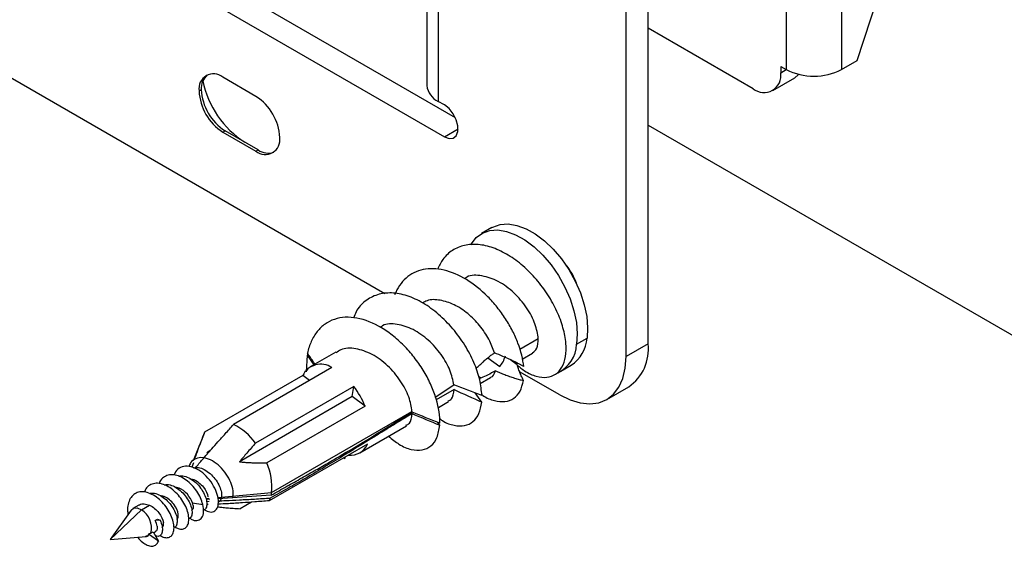
# Model space of a CAD drawing. Units: inches. Extents: x 0.3 to 16.7, y 0.1 to 10.9.
# Drawn here: x 13.9 to 15.1, y 3.8 to 4.4 of the extents above; entities that cross this region are included whole.
import ezdxf

# ---------------------------------------------------------------- set-up
doc = ezdxf.new("R2010")
doc.units = ezdxf.units.IN
doc.header["$MEASUREMENT"] = 0

msp = doc.modelspace()

# ---------------------------------------------------------------- linework, layer by layer
at = {"color": 7, "linetype": 'Continuous', "lineweight": 25}
for p, q in [((14.83307493, 5.36718794), (14.83307493, 4.37062238)), ((14.90267206, 5.36718794), (14.90267206, 4.37062238)), ((14.65908212, 4.02506985), (14.65908212, 5.30694249)), ((14.63124327, 4.00899883), (14.63124327, 5.29087146)), ((14.39461305, 5.2039813), (14.39461305, 4.33044939)), ((14.38019902, 5.19003403), (14.38019902, 4.35053817)), ((14.92223161, 4.38191387), (15.1077537, 4.94638819)), ((14.41619155, 4.30995034), (13.91369692, 4.60003431)), ((13.88585808, 4.58396329), (14.40226874, 4.28584576)), ((14.79131666, 4.346508), (14.65908212, 4.42284538)), ((14.32721522, 4.08806866), (13.7854582, 4.40081833)), ((14.90267206, 4.37062238), (14.92223161, 4.38191387)), ((14.82611522, 4.37464013), (14.83307493, 4.37062238)), ((14.82611522, 4.37464013), (14.82611522, 4.36660332)), ((14.82611522, 4.36660332), (14.83307607, 4.37062173)), ((14.16494254, 4.33685729), (14.12318427, 4.36096383)), ((14.81592096, 4.34407158), (14.84375981, 4.36014261)), ((14.0932575, 4.34368186), (14.09604139, 4.34528896)), ((14.40226874, 4.32602985), (14.39461305, 4.33044939)), ((14.12318427, 4.29184718), (14.12596815, 4.29345429)), ((14.16772643, 4.26934775), (14.12596815, 4.29345429)), ((14.40226874, 4.28584576), (14.41966802, 4.29589015)), ((14.65908212, 4.30063818), (15.21168329, 3.98162832)), ((14.12318427, 4.29184718), (14.16494254, 4.26774065)), ((14.16494254, 4.26774065), (14.16772643, 4.26934775)), ((14.46208787, 4.1714548), (14.4490064, 4.16390302)), ((14.49746011, 4.01831488), (14.520601, 4.03167383)), ((14.56891555, 4.02470946), (14.58199702, 4.03226123)), ((14.65908212, 4.02506985), (14.63124327, 4.00899883)), ((14.22935373, 4.01101926), (14.2280315, 3.98992469)), ((14.22935373, 4.01101926), (14.2376695, 3.99860073)), ((14.23225188, 4.0098315), (14.22935373, 4.01101926)), ((14.26540924, 4.01461455), (14.23334897, 3.99610655)), ((14.45722521, 4.00760672), (14.47197893, 3.99650898)), ((14.50038257, 4.0059281), (14.51351079, 4.01350686)), ((14.2605346, 3.99514114), (14.13679091, 3.92370543)), ((14.48602126, 4.00485261), (14.49386408, 3.99895324)), ((14.54899827, 3.99069325), (14.56207975, 3.99824503)), ((14.22376624, 3.98507877), (14.10002255, 3.91364306)), ((14.23216312, 3.97876263), (14.22376624, 3.98507877)), ((14.44762652, 3.98245063), (14.44535979, 3.98415566)), ((14.44742826, 3.97535823), (14.46047062, 3.98288742)), ((14.54772673, 3.96077008), (14.49709993, 3.9899963)), ((14.28814078, 3.97157522), (14.16439709, 3.90013951)), ((14.28631064, 3.95867927), (14.28814078, 3.97157522)), ((14.39081413, 3.95789673), (14.41431869, 3.97335776)), ((14.60677704, 3.95492267), (14.63461589, 3.9709937)), ((14.28631064, 3.95867927), (14.14410443, 3.87658538)), ((14.30240706, 3.94657155), (14.28631064, 3.95867927)), ((14.4145418, 3.96743994), (14.39176897, 3.95473499)), ((14.44933607, 3.95180736), (14.44104278, 3.9632433)), ((14.30240706, 3.94657155), (14.17866337, 3.87513584)), ((14.39472787, 3.94493494), (14.4074535, 3.95228129)), ((14.18454851, 3.83767486), (14.36150198, 3.93982792)), ((14.2958439, 3.88785044), (14.35442102, 3.92166629)), ((14.39642245, 3.92262328), (14.39412425, 3.92596777)), ((14.09944991, 3.91229371), (14.08569423, 3.87768761)), ((14.30542663, 3.89887822), (14.18168294, 3.82744251)), ((14.08604615, 3.87538104), (14.08429349, 3.86977911)), ((14.27518164, 3.88141816), (14.27628056, 3.88021705)), ((14.27628056, 3.88021705), (14.27593277, 3.88185178)), ((14.27719581, 3.88258091), (14.27628056, 3.88021705)), ((14.08109895, 3.85563941), (14.08674699, 3.85422069)), ((14.08513568, 3.8532905), (14.08674699, 3.85422069)), ((14.04944294, 3.83268552), (14.04375544, 3.83411414)), ((14.06809496, 3.8434531), (14.06306529, 3.8447165)), ((14.06639257, 3.84247034), (14.06809496, 3.8434531)), ((14.11667469, 3.83163584), (14.18454851, 3.83767486)), ((14.18398698, 3.834532), (14.11705474, 3.82995365)), ((14.01744021, 3.82202795), (14.00980732, 3.81762158)), ((14.02062077, 3.81604683), (14.03079091, 3.82191793)), ((14.04796272, 3.83183101), (14.04944294, 3.83268552)), ((14.08481566, 3.82499381), (14.09796924, 3.82264245)), ((14.10700701, 3.82926636), (14.10211207, 3.82893153)), ((14.10473104, 3.82280635), (14.10274052, 3.82278547)), ((14.10277025, 3.82662503), (14.10614686, 3.8267644)), ((14.10305178, 3.83042376), (14.10565437, 3.83065532)), ((14.15935885, 3.82571864), (14.14491458, 3.81738014)), ((13.98140574, 3.77849598), (14.02062077, 3.81604683)), ((14.00760537, 3.81558462), (13.98140574, 3.77849598)), ((14.03802146, 3.80261284), (14.04078143, 3.80420615)), ((14.04414733, 3.80297956), (14.03802146, 3.80261284)), ((14.04078143, 3.80420615), (14.04414733, 3.80297956)), ((14.03241645, 3.78680008), (14.02960641, 3.78517788)), ((14.04203569, 3.77642298), (14.02960641, 3.78517788)), ((14.03241645, 3.78680008), (14.03522648, 3.78842228)), ((14.03522648, 3.78842228), (14.04203569, 3.77642298)), ((14.03590438, 3.78722767), (14.0385537, 3.78875709)), ((13.98140574, 3.77849598), (14.02662564, 3.78263697))]:
    msp.add_line(p, q, dxfattribs=at)
at = {"color": 7, "linetype": 'Continuous', "lineweight": 25, "flags": 128}
for points in [[(14.84874636, 4.36453492), (14.84808946, 4.36373482), (14.84376181, 4.36014376), (14.84375981, 4.36014261)], [(14.40226874, 4.28584576), (14.40821964, 4.28362207), (14.41345278, 4.28408999), (14.41733696, 4.28719308), (14.41940368, 4.29255706), (14.41940368, 4.29953496), (14.41733696, 4.30728513), (14.41345278, 4.3148728), (14.40821964, 4.32138277), (14.40226874, 4.32602985)], [(14.43544392, 4.14977476), (14.43631569, 4.15126645), (14.44255566, 4.15906364), (14.45033534, 4.16463047), (14.45944253, 4.16781511), (14.46962881, 4.16853067), (14.48061632, 4.16675766), (14.49210535, 4.16254442), (14.50378252, 4.15600588), (14.51532929, 4.1473204), (14.52643071, 4.1367249), (14.53678396, 4.12450839), (14.54610661, 4.11100411), (14.55414439, 4.09658041), (14.56067804, 4.08163075), (14.56552933, 4.0665629), (14.56856594, 4.05178789), (14.56970504, 4.03770872), (14.56891555, 4.02470946)], [(14.46208787, 4.1714548), (14.46341681, 4.17218225), (14.472524, 4.17536688), (14.48271028, 4.17608245), (14.49369779, 4.17430943), (14.50518683, 4.17009619), (14.51686399, 4.16355766), (14.52841077, 4.15487218), (14.53951219, 4.14427668), (14.54986543, 4.13206017), (14.55918809, 4.11855588), (14.56722587, 4.10413219), (14.57375951, 4.08918253), (14.5786108, 4.07411468), (14.58164741, 4.05933966), (14.58278651, 4.0452605), (14.58199702, 4.03226123)], [(14.54772673, 3.96077008), (14.56079159, 3.95441525), (14.57353476, 3.95059162), (14.58564245, 3.94939333), (14.59681652, 3.95084989), (14.60678184, 3.95492544), (14.61529303, 3.96151962), (14.62214052, 3.97047007), (14.62715568, 3.98155638), (14.63021505, 3.99450559), (14.63124327, 4.00899883)], [(14.10002255, 3.91364306), (14.099529, 3.91249081), (14.09944991, 3.91229371)], [(14.00760537, 3.81558462), (14.01051765, 3.81797632), (14.01523306, 3.81836595), (14.02062077, 3.81604683)]]:
    msp.add_lwpolyline(points, dxfattribs=at)
at = {"color": 7, "linetype": 'Continuous', "lineweight": 25}
for centre, radius, start, end in [((14.8678735, 4.43778336), 0.07564084, 242.60967224, 297.39032776), ((14.11150179, 4.34664138), 0.01848277, 50.79671476, 189.21403699), ((14.11790597, 4.34725174), 0.02195251, 131.14368592, 185.12966977), ((14.21607122, 4.38043915), 0.12051583, 191.50626605, 237.3335586), ((14.80490093, 4.36316202), 0.02149159, 230.79671476, 9.21403699), ((14.1582322, 4.34663857), 0.06504194, 182.60547849, 237.39452166), ((14.16101609, 4.34824567), 0.06504194, 182.60547849, 237.39452166), ((14.40482781, 4.35299419), 0.02475095, 185.69479925, 245.62534171), ((14.12989461, 4.28206591), 0.06504194, 2.60547849, 57.39452166), ((14.17662502, 4.2820631), 0.01848277, 230.79671476, 9.21403699), ((14.18035535, 4.28729936), 0.0219488, 234.87368126, 288.85423814), ((14.50094727, 4.07842642), 0.07140058, 18.77013688, 41.22986327), ((14.53761326, 4.03540984), 0.0444953, 303.35786601, 355.94220801), ((14.52729253, 4.02642619), 0.04165841, 295.40113603, 357.6381802), ((14.60148293, 4.01855722), 0.05796621, 304.86124612, 6.45093428), ((14.24653781, 3.97407823), 0.02528945, 56.39503179, 154.21565568), ((14.20308706, 3.90647457), 0.1071085, 21.98467374, 37.43067229), ((14.10097262, 3.85379374), 0.07855313, 36.15648792, 62.87228832), ((14.28437835, 3.90771151), 0.02282668, 262.76084341, 337.23378006), ((14.10977197, 3.8451202), 0.07514628, 354.31391886, 23.54251714), ((14.14127462, 3.84378485), 0.0437031, 347.77679545, 351.96333459), ((14.15163423, 3.84098527), 0.03295954, 335.73921579, 342.13255601), ((14.00609001, 3.79318428), 0.02708946, 346.36882553, 57.56118524)]:
    msp.add_arc(centre, radius, start, end, dxfattribs=at)
for points, knots in [([(14.49410844, 3.99827684), (14.49721946, 3.99571269), (14.50535649, 3.98900603), (14.51827826, 3.98365107), (14.53176003, 3.98213196), (14.54288007, 3.98609803), (14.55108652, 3.99511795), (14.55554393, 4.00849852), (14.55611244, 4.02558273), (14.5524211, 4.04507387), (14.54475317, 4.06601773), (14.53328594, 4.08688657), (14.5186786, 4.10660613), (14.50158658, 4.12379923), (14.48293107, 4.13749372), (14.46366091, 4.14678824), (14.44478408, 4.15104523), (14.42727211, 4.15004172), (14.41212377, 4.14355096), (14.40052842, 4.13332097), (14.39589245, 4.12352864), (14.39385144, 4.11921751)], [0, 0, 0, 0, 0.0337037913, 0.0881541411, 0.1423398797, 0.1968806289, 0.2509870217, 0.3055739685, 0.3596525023, 0.4142412156, 0.4683435094, 0.5228895492, 0.5770671091, 0.6315262475, 0.685830224, 0.7401586632, 0.7945999483, 0.8487941882, 0.9033293677, 0.9574401846, 1, 1, 1, 1]), ([(14.5022666, 3.99648109), (14.50136416, 4.00559553), (14.49886473, 4.01571607), (14.49313315, 4.03096538), (14.49087398, 4.03610564), (14.48562421, 4.04642419), (14.48264968, 4.05157632), (14.47614099, 4.06161749), (14.47260777, 4.06650529), (14.46517221, 4.07579728), (14.46119346, 4.08027052), (14.448579, 4.09294588), (14.43932218, 4.10030987), (14.42087674, 4.11161055), (14.4111638, 4.11575666), (14.39720655, 4.11902964), (14.39267446, 4.11964105), (14.38395403, 4.11991384), (14.37967422, 4.1195648), (14.3714916, 4.11787062), (14.36758991, 4.11652549), (14.36035116, 4.11290897), (14.35703583, 4.11065602), (14.34798372, 4.10261886), (14.34300266, 4.09534717), (14.33957901, 4.08679403)], [0, 0, 0, 0, 0.125, 0.125, 0.1875, 0.1875, 0.25, 0.25, 0.3125, 0.3125, 0.375, 0.375, 0.5, 0.5, 0.625, 0.625, 0.6875, 0.6875, 0.75, 0.75, 0.8125, 0.8125, 0.875, 0.875, 1, 1, 1, 1]), ([(14.520601, 4.03167383), (14.51969928, 4.03763944), (14.51789858, 4.04955257), (14.50669108, 4.07077388), (14.49045441, 4.09005803), (14.47036403, 4.10486585), (14.44968355, 4.11163884), (14.43454309, 4.11218882), (14.42865427, 4.10791903), (14.42761836, 4.10716793)], [0, 0, 0, 0, 0.1611937552, 0.3218985967, 0.4826034383, 0.6437971935, 0.8049909486, 0.9656957902, 1, 1, 1, 1]), ([(14.44960447, 3.96001348), (14.4489829, 3.96651768), (14.44774335, 3.97948864), (14.44011847, 4.00160752), (14.42855355, 4.02368756), (14.41331507, 4.04464641), (14.39530568, 4.06284461), (14.37556541, 4.07714), (14.35520611, 4.08645524), (14.33544925, 4.09012971), (14.31733556, 4.08790434), (14.30222989, 4.07954215), (14.29212813, 4.06909686), (14.28884972, 4.0601996), (14.28786076, 4.05751565)], [0, 0, 0, 0, 0.0877285575, 0.1749521991, 0.2626325542, 0.3499108687, 0.4375353272, 0.524876384, 0.6124372817, 0.6998491181, 0.7873388249, 0.8748275481, 0.9622403653, 1, 1, 1, 1]), ([(14.46539238, 4.01364705), (14.46335526, 4.01933868), (14.45926964, 4.03075371), (14.44722259, 4.04841375), (14.43207623, 4.06380111), (14.4146368, 4.07526552), (14.39688587, 4.08079235), (14.38298143, 4.08129616), (14.37667903, 4.07766832), (14.37482334, 4.07660013)], [0, 0, 0, 0, 0.15557542518, 0.31201930681, 0.46755926759, 0.62330713239, 0.77967612211, 0.93512701801, 1, 1, 1, 1]), ([(14.3965503, 3.92498307), (14.3968847, 3.9340751), (14.39531947, 3.94475689), (14.39027442, 3.96143944), (14.38819155, 3.96705541), (14.38313675, 3.97841345), (14.38015531, 3.98415599), (14.37343526, 3.99543068), (14.36969794, 4.00096066), (14.36170663, 4.01149337), (14.35745171, 4.01650813), (14.34830578, 4.02602205), (14.34345776, 4.03047889), (14.33349294, 4.03852515), (14.32839162, 4.04210801), (14.31306193, 4.05134294), (14.30226718, 4.05562287), (14.28704629, 4.0584), (14.2821821, 4.0587466), (14.27270762, 4.05825093), (14.26811923, 4.05739651), (14.25951981, 4.0544947), (14.25551041, 4.05244794), (14.2482836, 4.04731996), (14.24503478, 4.04423246), (14.23922255, 4.03694966), (14.23669902, 4.03277898), (14.23256866, 4.02362), (14.23097239, 4.01866117), (14.22983416, 4.01339807)], [0, 0, 0, 0, 0.125, 0.125, 0.1875, 0.1875, 0.25, 0.25, 0.3125, 0.3125, 0.375, 0.375, 0.4375, 0.4375, 0.5, 0.5, 0.625, 0.625, 0.6875, 0.6875, 0.75, 0.75, 0.8125, 0.8125, 0.875, 0.875, 0.9375, 0.9375, 1, 1, 1, 1]), ([(14.41431869, 3.97335776), (14.41306932, 3.97937858), (14.41057501, 3.99139892), (14.39886889, 4.01199004), (14.38261782, 4.03038523), (14.36293235, 4.04429052), (14.34283876, 4.05046011), (14.32822794, 4.05081213), (14.32251627, 4.04670076), (14.32153618, 4.04599528)], [0, 0, 0, 0, 0.1615314614, 0.3224917607, 0.4832389433, 0.644412845, 0.8058578638, 0.9666864423, 1, 1, 1, 1]), ([(14.51323342, 4.01392005), (14.51534728, 4.01542842), (14.51998855, 4.01874026), (14.52038507, 4.02711393), (14.520601, 4.03167383)], [0, 0, 0, 0, 0.4554468658, 1, 1, 1, 1]), ([(14.36150198, 3.93982792), (14.36060016, 3.94579371), (14.35879927, 3.95770719), (14.34759319, 3.97892582), (14.33135114, 3.99822021), (14.31128092, 4.01298963), (14.29052522, 4.01990587), (14.27445284, 4.02007437), (14.26783204, 4.01504233), (14.26600047, 4.01365027)], [0, 0, 0, 0, 0.1569322315, 0.3133884749, 0.4698447183, 0.6267769498, 0.7837091813, 0.9401654247, 1, 1, 1, 1]), ([(14.23923906, 3.99950682), (14.23862833, 4.00041411), (14.23550894, 4.00504818), (14.23236365, 4.00967617), (14.22983416, 4.01339807)], [0, 0, 0, 0, 0.1957857177, 1, 1, 1, 1]), ([(14.44244967, 3.99468793), (14.44290235, 3.99506749), (14.44399688, 3.99598523), (14.44590186, 3.99766598), (14.44844098, 3.99994715), (14.45113787, 4.00239292), (14.45445224, 4.00536132), (14.45796336, 4.00834476), (14.46181379, 4.01136394), (14.46425873, 4.01292379), (14.46539238, 4.01364705)], [0, 0, 0, 0, 0.0587481035, 0.1420479897, 0.2499225263, 0.3939010445, 0.4998521625, 0.6896741176, 0.8561102007, 1, 1, 1, 1]), ([(14.5022666, 3.99648109), (14.50126223, 3.9970666), (14.49916179, 3.99829107), (14.49582836, 4.00009718), (14.49218642, 4.00197645), (14.48822976, 4.00391401), (14.48283569, 4.00642812), (14.47521409, 4.00978143), (14.46896024, 4.01224281), (14.46539238, 4.01364705)], [0, 0, 0, 0, 0.0843724044, 0.1764482312, 0.2763200245, 0.384069521, 0.4997673904, 0.714614118, 1, 1, 1, 1]), ([(14.49386408, 3.99895324), (14.49389155, 3.99960761), (14.49392448, 4.00039216), (14.49416805, 4.00073128), (14.49420847, 4.00078754)], [0, 0, 0, 0, 0.8340799256, 1, 1, 1, 1]), ([(14.50193355, 3.97894), (14.50146173, 3.97992817), (14.50053891, 3.98186091), (14.49921851, 3.98480879), (14.49798348, 3.98770966), (14.49683247, 3.99057304), (14.49576383, 3.99339877), (14.49476868, 3.99618983), (14.49416365, 3.9980381), (14.49386408, 3.99895324)], [0, 0, 0, 0, 0.1602895173, 0.3135085736, 0.4602718161, 0.6013283199, 0.7375751148, 0.870064336, 1, 1, 1, 1]), ([(14.4665203, 3.99119531), (14.4633673, 3.98928939), (14.45703869, 3.98546387), (14.45099226, 3.9829777), (14.44759521, 3.98167335), (14.44694611, 3.98142412)], [0, 0, 0, 0, 0.4454196932, 0.8940327063, 1, 1, 1, 1]), ([(14.46043165, 3.98297378), (14.46051129, 3.98298352), (14.46388579, 3.98339621), (14.46521877, 3.98734233), (14.4665203, 3.99119531)], [0, 0, 0, 0, 0.0236020457, 1, 1, 1, 1]), ([(14.4665203, 3.99119531), (14.46850609, 3.990342), (14.47244696, 3.98864857), (14.47835414, 3.9863019), (14.48441203, 3.98405274), (14.49047199, 3.9820097), (14.49639316, 3.98023282), (14.5001407, 3.97935835), (14.50193355, 3.97894)], [0, 0, 0, 0, 0.1693722689, 0.3361247934, 0.5002923746, 0.6809124499, 0.8473467019, 1, 1, 1, 1]), ([(14.44942774, 3.96125959), (14.44987945, 3.96090895), (14.45534789, 3.95666406), (14.46560794, 3.95312753), (14.47906442, 3.95148836), (14.49005554, 3.95571381), (14.49839344, 3.96463436), (14.50075014, 3.97415782), (14.50193355, 3.97894)], [0, 0, 0, 0, 0.017708443, 0.2143815547, 0.4102276766, 0.6072526648, 0.80278264, 1, 1, 1, 1]), ([(14.406936, 3.95316003), (14.40854321, 3.95386625), (14.41313129, 3.95588228), (14.4139863, 3.96288821), (14.4145418, 3.96743994)], [0, 0, 0, 0, 0.3503037914, 1, 1, 1, 1]), ([(14.39598482, 3.93117396), (14.39726999, 3.93020708), (14.40364871, 3.92540817), (14.41479457, 3.92187902), (14.42812409, 3.92118155), (14.43882772, 3.92642327), (14.44659919, 3.93643686), (14.44842224, 3.94667521), (14.44933607, 3.95180736)], [0, 0, 0, 0, 0.0479946593, 0.2382131589, 0.4285417013, 0.6191518969, 0.8090935298, 1, 1, 1, 1]), ([(14.36151984, 3.93716928), (14.35741714, 3.93468168), (14.3483479, 3.92918271), (14.33341357, 3.92001198), (14.31337491, 3.90764855), (14.29253256, 3.89480588), (14.26979745, 3.88090536), (14.24910985, 3.86850827), (14.22698719, 3.85556954), (14.20511788, 3.84310123), (14.19047651, 3.83500485), (14.1830041, 3.83087276)], [0, 0, 0, 0, 0.0688423569, 0.1521799911, 0.25001605, 0.4037652408, 0.5000418562, 0.6294042742, 0.7500935647, 0.8724571228, 1, 1, 1, 1]), ([(14.18398698, 3.834532), (14.19063139, 3.83822154), (14.20353261, 3.84538538), (14.22233529, 3.85596277), (14.24000351, 3.86600669), (14.25654099, 3.87552609), (14.28198775, 3.89037317), (14.30944815, 3.90694282), (14.33921872, 3.9253632), (14.35408712, 3.93460433), (14.36152121, 3.93922482)], [0, 0, 0, 0, 0.1131876968, 0.2197725027, 0.3197594218, 0.4131545188, 0.4999652398, 0.7499458722, 0.8749746839, 1, 1, 1, 1]), ([(14.35386545, 3.92262528), (14.35545095, 3.92326968), (14.3601753, 3.92518981), (14.36098312, 3.93238729), (14.36151984, 3.93716928)], [0, 0, 0, 0, 0.3356013285, 1, 1, 1, 1]), ([(14.08804285, 3.8681256), (14.08824135, 3.86837211), (14.09135658, 3.87224087), (14.09844484, 3.88041521), (14.10791915, 3.89131517), (14.11748384, 3.9021014), (14.12668218, 3.91242786), (14.13327371, 3.91978154), (14.13679091, 3.92370543)], [0, 0, 0, 0, 0.0127459952, 0.2000373515, 0.4378557312, 0.5982479274, 0.7856272613, 1, 1, 1, 1]), ([(14.33205004, 3.9087518), (14.33641039, 3.90513594), (14.34608061, 3.89711681), (14.36075541, 3.89126683), (14.37473223, 3.89046154), (14.38590591, 3.89578758), (14.39389487, 3.90635357), (14.39557885, 3.91719313), (14.39642245, 3.92262328)], [0, 0, 0, 0, 0.1411200744, 0.3129709606, 0.4845181954, 0.6564913993, 0.8279173449, 1, 1, 1, 1]), ([(14.10002255, 3.91364306), (14.09849082, 3.90971776), (14.09566102, 3.90246593), (14.09154328, 3.89143431), (14.08865814, 3.88377548), (14.08730006, 3.87939419), (14.08712102, 3.87881658)], [0, 0, 0, 0, 0.3395927309, 0.6273827662, 0.9508755577, 1, 1, 1, 1]), ([(14.16439709, 3.90013951), (14.16071222, 3.89591646), (14.1539076, 3.88811803), (14.14718608, 3.88021069), (14.14410443, 3.87658538)], [0, 0, 0, 0, 0.541525432, 1, 1, 1, 1]), ([(14.1071098, 3.89033968), (14.10624002, 3.89012551), (14.10448091, 3.88969238), (14.10346051, 3.88809461), (14.10294464, 3.88728685)], [0, 0, 0, 0, 0.494447113, 1, 1, 1, 1]), ([(14.09987996, 3.81606392), (14.10230735, 3.8148938), (14.10727178, 3.8125007), (14.11332982, 3.81399109), (14.11718673, 3.81909232), (14.11808393, 3.82743082), (14.11577796, 3.83775187), (14.11042555, 3.84867564), (14.10257661, 3.85871172), (14.09310849, 3.8664863), (14.08308024, 3.8709397), (14.07372275, 3.87134408), (14.06589772, 3.86788998), (14.06291393, 3.8626484), (14.06144783, 3.8600729)], [0, 0, 0, 0, 0.0802481208, 0.1641210221, 0.2479939149, 0.3318668046, 0.4157397, 0.4996126034, 0.5834855069, 0.6673584023, 0.751231292, 0.8351041847, 0.918977086, 1, 1, 1, 1]), ([(14.13515409, 3.8311917), (14.13550686, 3.83193161), (14.136834, 3.83471522), (14.13602835, 3.8425433), (14.13253655, 3.85314003), (14.12599558, 3.86390816), (14.11734494, 3.87312913), (14.1075082, 3.87959428), (14.09758261, 3.88241934), (14.08887964, 3.88099761), (14.08277779, 3.87678973), (14.0809996, 3.87208131), (14.08036332, 3.87039652)], [0, 0, 0, 0, 0.0405914527, 0.152708414, 0.2648253712, 0.3769423361, 0.4890593116, 0.6011762872, 0.7132932521, 0.8254102093, 0.9375271705, 1, 1, 1, 1]), ([(14.14410443, 3.87658538), (14.14556214, 3.87642719), (14.14860237, 3.87609728), (14.15335733, 3.87574273), (14.158488, 3.87545957), (14.16438887, 3.87524969), (14.1711609, 3.87512525), (14.17608507, 3.8751322), (14.17866337, 3.87513584)], [0, 0, 0, 0, 0.1262714209, 0.2633556279, 0.4114278361, 0.5706269845, 0.7751797786, 1, 1, 1, 1]), ([(14.09796924, 3.82264245), (14.09711339, 3.82541922), (14.09540168, 3.83097277), (14.09050184, 3.83953834), (14.08425987, 3.84735173), (14.07693603, 3.85380798), (14.06909901, 3.85832939), (14.06131425, 3.86050394), (14.0541014, 3.86015626), (14.0481448, 3.85711973), (14.04433839, 3.85329883), (14.0432571, 3.85004595), (14.0429944, 3.84925564)], [0, 0, 0, 0, 0.1072855227, 0.2145710401, 0.3218565513, 0.4291420587, 0.5364275661, 0.6437130774, 0.7509985947, 0.8582841174, 0.9655696402, 1, 1, 1, 1]), ([(14.0678969, 3.85827568), (14.06834689, 3.8584338), (14.07083203, 3.85930707), (14.07643068, 3.85814011), (14.08387631, 3.85476988), (14.09094943, 3.84896498), (14.09683981, 3.84173436), (14.10102277, 3.83389412), (14.10315456, 3.82636992), (14.10301866, 3.8202427), (14.1013961, 3.816375), (14.09936886, 3.81576459), (14.09867877, 3.8155568)], [0, 0, 0, 0, 0.0253063838, 0.1397596763, 0.2542129759, 0.3686662692, 0.4831195681, 0.5975728648, 0.7120261615, 0.8264794604, 0.9409327538, 1, 1, 1, 1]), ([(14.08626084, 3.86891148), (14.08768806, 3.86919936), (14.09128196, 3.86992426), (14.09799978, 3.86789233), (14.1053929, 3.86349251), (14.11207661, 3.85703658), (14.11735871, 3.84944995), (14.12075904, 3.84164174), (14.12204496, 3.8344798), (14.12102864, 3.82916819), (14.11924193, 3.82628953), (14.11758126, 3.82614729), (14.11737816, 3.82612989)], [0, 0, 0, 0, 0.0748704356, 0.1885319135, 0.3021933892, 0.4158548649, 0.5295163429, 0.6431778152, 0.7568392938, 0.8705007653, 0.9841622437, 1, 1, 1, 1]), ([(14.06282651, 3.79455488), (14.06419394, 3.79375453), (14.06759063, 3.79176647), (14.07245806, 3.79146651), (14.07683794, 3.79334637), (14.07966545, 3.79768663), (14.0806558, 3.80397941), (14.07965671, 3.81170682), (14.07668137, 3.82019512), (14.07190188, 3.82871952), (14.06563646, 3.83654972), (14.05832468, 3.84301141), (14.05048676, 3.84754463), (14.04270084, 3.84973161), (14.03548361, 3.84939702), (14.0295194, 3.84637378), (14.02570162, 3.84255295), (14.02461338, 3.8392926), (14.02434638, 3.83849266)], [0, 0, 0, 0, 0.04492623225, 0.11159748702, 0.17826873799, 0.24493998659, 0.3116112352, 0.37828248617, 0.44495374094, 0.51162499905, 0.57829625716, 0.64496751193, 0.7116387629, 0.77831001151, 0.84498126011, 0.91165251108, 0.97832376585, 1, 1, 1, 1]), ([(14.04909578, 3.84754582), (14.05099051, 3.84776242), (14.05512412, 3.84823496), (14.06233146, 3.84560023), (14.06963173, 3.84069317), (14.07606064, 3.83391735), (14.08096567, 3.82620507), (14.0839289, 3.81844359), (14.08467739, 3.81166894), (14.08347833, 3.80661654), (14.08128479, 3.80528467), (14.08026566, 3.80466588)], [0, 0, 0, 0, 0.0971176377, 0.2118745364, 0.3266314396, 0.4413883358, 0.5561452392, 0.6709021363, 0.785659039, 0.9004159395, 1, 1, 1, 1]), ([(14.08674699, 3.85422069), (14.09115937, 3.85227699), (14.09544462, 3.84868044), (14.10178017, 3.84046559), (14.10380096, 3.83590341), (14.10432375, 3.83230111)], [0, 0, 0, 0, 0.5, 0.5, 1, 1, 1, 1]), ([(14.04394772, 3.78390797), (14.04538223, 3.78306321), (14.04884716, 3.78102277), (14.0537813, 3.78069185), (14.05816708, 3.78256357), (14.06100356, 3.78689141), (14.06200369, 3.79317574), (14.06101484, 3.80089741), (14.05804925, 3.80938365), (14.0532782, 3.81790976), (14.04701946, 3.82574514), (14.03971122, 3.83221582), (14.03187647, 3.8367582), (14.0240817, 3.83896467), (14.01688686, 3.83861753), (14.01081568, 3.8357031), (14.00625476, 3.83042583), (14.00364051, 3.82314326), (14.00279838, 3.8160978), (14.00352314, 3.81154012), (14.00374826, 3.81012444)], [0, 0, 0, 0, 0.0411792408, 0.0994642154, 0.15774919, 0.2160341616, 0.2743191299, 0.3326040962, 0.3908890624, 0.4491740307, 0.5074590024, 0.5657439769, 0.6240289515, 0.6823139231, 0.7405988914, 0.7988838577, 0.8571688239, 0.9154537922, 0.9737387639, 1, 1, 1, 1]), ([(14.03080587, 3.83667244), (14.03167367, 3.83690179), (14.03465281, 3.83768916), (14.04074681, 3.83608627), (14.04817803, 3.83213731), (14.05504685, 3.8259547), (14.06060884, 3.81850893), (14.06436192, 3.81066873), (14.06602608, 3.80332749), (14.06539131, 3.79764624), (14.0637097, 3.79439801), (14.06195048, 3.79407964), (14.0615944, 3.7940152)], [0, 0, 0, 0, 0.047435723, 0.1628452843, 0.2782548489, 0.3936644135, 0.5090739748, 0.6244835407, 0.7398930995, 0.8553026656, 0.9707122253, 1, 1, 1, 1]), ([(14.08481566, 3.82499381), (14.08364409, 3.82843539), (14.08141814, 3.83227025), (14.07551146, 3.83896511), (14.07184559, 3.84180093), (14.06809496, 3.8434531)], [0, 0, 0, 0, 0.5, 0.5, 1, 1, 1, 1]), ([(14.01756365, 3.82184631), (14.01782183, 3.82207443), (14.01954281, 3.82359508), (14.02421466, 3.82400681), (14.02859882, 3.82261422), (14.03079091, 3.82191793)], [0, 0, 0, 0, 0.0810909434, 0.5405454717, 1, 1, 1, 1]), ([(14.03079091, 3.82191793), (14.03520328, 3.81997427), (14.03948855, 3.81637768), (14.04582406, 3.80816282), (14.04784489, 3.80360064), (14.04836766, 3.79999835)], [0, 0, 0, 0, 0.5, 0.5, 1, 1, 1, 1]), ([(14.06701968, 3.81076594), (14.06649691, 3.81436823), (14.0644761, 3.81893041), (14.05814057, 3.82714527), (14.05385531, 3.83074184), (14.04944294, 3.83268552)], [0, 0, 0, 0, 0.5, 0.5, 1, 1, 1, 1]), ([(14.08137736, 3.80558643), (14.08268663, 3.80472728), (14.0865708, 3.80217846), (14.09229536, 3.80224988), (14.09719445, 3.80568605), (14.09957713, 3.81275893), (14.0985052, 3.81934794), (14.09796924, 3.82264245)], [0, 0, 0, 0, 0.1127813382, 0.3345859968, 0.5563906474, 0.7781953131, 1, 1, 1, 1]), ([(14.08567171, 3.82153352), (14.08575735, 3.81981603), (14.08591351, 3.81668417), (14.08434061, 3.81554611), (14.08363028, 3.81503215)], [0, 0, 0, 0, 0.5483941216, 1, 1, 1, 1]), ([(14.18168294, 3.82744251), (14.17557608, 3.82695957), (14.16429391, 3.82606735), (14.14716146, 3.8248134), (14.13175838, 3.82373754), (14.12146788, 3.82329141), (14.11705892, 3.82310026)], [0, 0, 0, 0, 0.2845650328, 0.5257214927, 0.7967954246, 1, 1, 1, 1]), ([(14.11749801, 3.82726727), (14.12052049, 3.82740889), (14.12940229, 3.82782506), (14.14464355, 3.82860841), (14.16345288, 3.82965307), (14.17641297, 3.83046158), (14.1830041, 3.83087276)], [0, 0, 0, 0, 0.1386209666, 0.40734929, 0.6985949092, 1, 1, 1, 1]), ([(14.06497825, 3.80426456), (14.06568858, 3.80477852), (14.06726148, 3.80591659), (14.06710532, 3.80904844), (14.06701968, 3.81076594)], [0, 0, 0, 0, 0.4516058784, 1, 1, 1, 1]), ([(14.11670856, 3.81977532), (14.11845706, 3.81956774), (14.12234252, 3.81910645), (14.12884278, 3.81856305), (14.13648766, 3.81795647), (14.14198254, 3.81758066), (14.14491458, 3.81738014)], [0, 0, 0, 0, 0.1892707747, 0.4205897585, 0.6908298207, 1, 1, 1, 1]), ([(14.04414733, 3.80297956), (14.04511991, 3.8004266), (14.04706506, 3.79532067), (14.0472579, 3.78879533), (14.04545388, 3.78426771), (14.04227463, 3.78209731), (14.0394466, 3.78277187), (14.03827421, 3.78305153)], [0, 0, 0, 0, 0.2123986755, 0.424797345, 0.6371960228, 0.8495946878, 1, 1, 1, 1]), ([(14.04632623, 3.79349698), (14.04703656, 3.79401093), (14.04860945, 3.795149), (14.04845329, 3.79828086), (14.04836766, 3.79999835)], [0, 0, 0, 0, 0.4516058784, 1, 1, 1, 1]), ([(14.02960641, 3.78517788), (14.02888559, 3.78360335), (14.0279609, 3.78158348), (14.02568734, 3.78233864), (14.02518607, 3.78250514)], [0, 0, 0, 0, 0.7795189473, 1, 1, 1, 1]), ([(14.02942339, 3.78364029), (14.02912343, 3.78341934), (14.02832268, 3.78282951), (14.02725089, 3.78277706), (14.02658058, 3.78274425)], [0, 0, 0, 0, 0.3745876168, 1, 1, 1, 1]), ([(14.04047169, 3.79544011), (14.04055733, 3.79372261), (14.04071349, 3.79059076), (14.03914059, 3.78945269), (14.03843026, 3.78893873)], [0, 0, 0, 0, 0.5483941216, 1, 1, 1, 1]), ([(14.01587461, 3.78165245), (14.01639632, 3.78093246), (14.0187385, 3.77770013), (14.02354172, 3.77377711), (14.02960575, 3.77047644), (14.03508986, 3.76989583), (14.03957631, 3.77170452), (14.0412159, 3.77485016), (14.04203569, 3.77642298)], [0, 0, 0, 0, 0.0542090016, 0.2433671911, 0.4325253805, 0.6216835767, 0.8108417836, 1, 1, 1, 1])]:
    msp.add_open_spline(points, degree=3, knots=knots, dxfattribs=at)
for points in [[(14.47197893, 3.99650898), (14.47510966, 4.00007729), (14.47763917, 4.00449784), (14.47911447, 4.01004789)], [(14.44655202, 3.98210456), (14.44690597, 3.98221759), (14.44726429, 3.98233285), (14.44762652, 3.98245063)], [(14.44960447, 3.96001348), (14.43784675, 3.96442999), (14.4260896, 3.9688868), (14.41431869, 3.97335776)], [(14.4145418, 3.96743994), (14.42612745, 3.96226822), (14.43773579, 3.95707258), (14.44933607, 3.95180736)], [(14.36152121, 3.93922482), (14.36151625, 3.93942483), (14.36150983, 3.93962588), (14.36150198, 3.93982792)], [(14.36151984, 3.93716928), (14.37312346, 3.93229179), (14.38476989, 3.92745869), (14.39642245, 3.92262328)], [(14.3965503, 3.92498307), (14.38486643, 3.92971732), (14.37318588, 3.93446094), (14.36152121, 3.93922482)], [(14.08567171, 3.82153352), (14.08551491, 3.82261403), (14.08522907, 3.82377938), (14.08481566, 3.82499381)], [(14.04047169, 3.79544011), (14.04015969, 3.79759003), (14.03932997, 3.80007867), (14.03802146, 3.80261284)]]:
    msp.add_open_spline(points, degree=3, dxfattribs=at)

doc.saveas('drawing.dxf')
